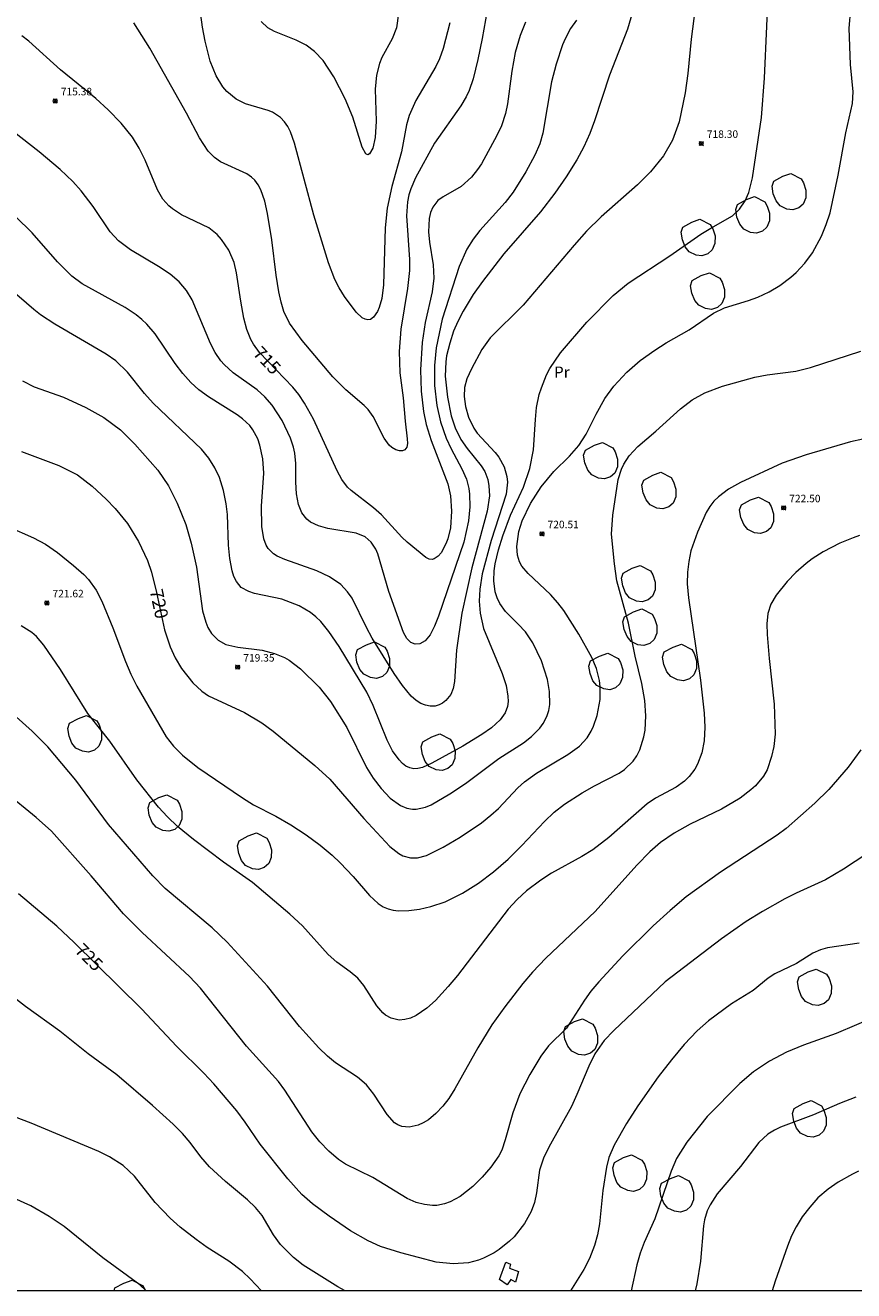
# Model space of a CAD drawing. Units: millimetres. Extents: x 424999 to 426002, y 4482000 to 4482501.
# Drawn here: x 425413 to 425523, y 4482000 to 4482169 of the extents above; entities that cross this region are included whole.
import ezdxf
from ezdxf.enums import TextEntityAlignment as Align

# ---------------------------------------------------------------- set-up
doc = ezdxf.new("R2010")
doc.units = ezdxf.units.MM
doc.header["$MEASUREMENT"] = 0
for name, color, linetype, lineweight in [('f020120p_textocartografico_usos_coberturas', 90, 'Continuous', 9), ('f050002l_curvanivel_cgn', 23, 'Continuous', 9), ('f050002l_curvanivel_mae', 213, 'Continuous', 9), ('f050008p_puntocotaterreno', 7, 'Continuous', 9), ('f060140s_arboladourbano', 92, 'Continuous', 9), ('f070045l_muro_mur', 30, 'MURO2', 9), ('HOJAS', 7, 'Continuous', 9)]:
    doc.layers.add(name, color=color, linetype=linetype, lineweight=lineweight)
doc.styles.get("Standard").update_dxf_attribs({"font": 'arial.ttf'})
doc.styles.add('Style-s7210005_h', font='txt')
doc.linetypes.add('MURO2', pattern='A,3.1e-05,[1,muro2.shx,S=1,R=0,X=0,Y=0],-3.058844', length=3.058875)

# ---------------------------------------------------------------- blocks, each defined once
blk = doc.blocks.new('TVK2852S_ACAD_1_FMEBLOCK1')
at = {"layer": 'HOJAS'}
blk.add_lwpolyline([(-500, 250), (500, 250), (500, -250), (-500, -250)], close=True, dxfattribs=at)
blk = doc.blocks.new('punto_cota')
at = {"layer": 'f050008p_puntocotaterreno'}
for points in [[(0, 0), (-0.28, 0.28)], [(0, 0), (-0.28, -0.28)], [(0, 0), (0.28, 0.28)], [(0, 0), (0.28, -0.28)]]:
    blk.add_lwpolyline(points, dxfattribs=at)
blk.add_circle((0, 0), 0.25, dxfattribs=at)

msp = doc.modelspace()

# ---------------------------------------------------------------- linework, layer by layer
at = {"layer": 'f050002l_curvanivel_cgn'}
for points in [[(425412.4, 4482121.27, 719), (425413.94, 4482120.46, 719), (425417.86, 4482119.06, 719), (425420.83, 4482117.72, 719), (425423.25, 4482116.35, 719), (425425.47, 4482114.71, 719), (425427.38, 4482112.8, 719), (425430.45, 4482109.34, 719), (425431.85, 4482107.28, 719), (425433.02, 4482104.94, 719), (425434.14, 4482102.11, 719), (425434.86, 4482099.61, 719), (425435.56, 4482096.44, 719), (425436.39, 4482090.58, 719), (425436.81, 4482089.07, 719), (425437.11, 4482088.37, 719), (425437.59, 4482087.58, 719), (425438.45, 4482086.7, 719), (425439.47, 4482086.12, 719), (425441.09, 4482085.75, 719), (425444.34, 4482085.35, 719), (425445.99, 4482084.93, 719), (425447.3, 4482084.37, 719), (425447.92, 4482084.02, 719), (425449.44, 4482082.88, 719), (425451.94, 4482080.41, 719), (425453.43, 4482078.52, 719), (425455.61, 4482075.07, 719), (425458.23, 4482069.74, 719), (425459.12, 4482068.3, 719), (425460.18, 4482066.91, 719), (425461.41, 4482065.65, 719), (425462.76, 4482064.68, 719), (425463.63, 4482064.32, 719), (425464.37, 4482064.18, 719), (425464.84, 4482064.18, 719), (425466.09, 4482064.44, 719), (425466.87, 4482064.76, 719), (425469.36, 4482066.21, 719), (425471.45, 4482067.57, 719), (425475.86, 4482070.93, 719), (425479.15, 4482073.01, 719), (425480.23, 4482073.84, 719), (425481.33, 4482074.95, 719), (425481.78, 4482075.57, 719), (425482.27, 4482076.51, 719), (425482.52, 4482077.33, 719), (425482.65, 4482078.14, 719), (425482.64, 4482079.83, 719), (425482.36, 4482081.46, 719), (425481.55, 4482083.94, 719), (425480.39, 4482086.34, 719), (425479.42, 4482087.79, 719), (425478.47, 4482088.84, 719), (425476.78, 4482090.5, 719), (425475.99, 4482091.58, 719), (425475.64, 4482092.33, 719), (425475.4, 4482093.13, 719), (425475.2, 4482094.61, 719), (425475.25, 4482095.93, 719), (425475.39, 4482096.87, 719), (425475.85, 4482098.74, 719), (425476.42, 4482100.6, 719), (425477.42, 4482103.34, 719), (425479.15, 4482107.07, 719), (425480.02, 4482109.57, 719), (425480.5, 4482112.07, 719), (425480.74, 4482116.11, 719), (425480.91, 4482117.72, 719), (425481.27, 4482119.42, 719), (425481.54, 4482120.32, 719), (425482.22, 4482122.05, 719), (425482.65, 4482122.88, 719), (425484.09, 4482124.97, 719), (425487.59, 4482129.06, 719), (425491.11, 4482132.62, 719), (425493.11, 4482134.27, 719), (425498.67, 4482137.93, 719), (425502.78, 4482140.79, 719), (425504.11, 4482141.62, 719), (425507.02, 4482143.22, 719), (425507.96, 4482144.11, 719), (425508.72, 4482145.25, 719), (425509.19, 4482146.34, 719), (425509.7, 4482148.31, 719), (425510.86, 4482156.35, 719), (425511.3, 4482161.6, 719), (425511.88, 4482175.5, 719)], [(425469.33, 4482168.95, 713), (425468.44, 4482165.53, 713), (425467.95, 4482164.15, 713), (425467.49, 4482163.15, 713), (425464.81, 4482158.63, 713), (425463.93, 4482156.62, 713), (425463.59, 4482155.36, 713), (425462.89, 4482151.76, 713), (425461.61, 4482147.17, 713), (425461.01, 4482144.27, 713), (425460.73, 4482141.65, 713), (425460.5, 4482134.04, 713), (425460.27, 4482132.24, 713), (425459.93, 4482131.04, 713), (425459.71, 4482130.51, 713), (425459.19, 4482129.73, 713), (425458.76, 4482129.43, 713), (425458.41, 4482129.38, 713), (425458.08, 4482129.46, 713), (425457.68, 4482129.67, 713), (425456.86, 4482130.42, 713), (425455.32, 4482132.48, 713), (425454.58, 4482133.66, 713), (425454.03, 4482134.74, 713), (425453.18, 4482136.97, 713), (425451.23, 4482143.33, 713), (425448.65, 4482152.91, 713), (425448.1, 4482154.43, 713), (425447.75, 4482155.13, 713), (425447.31, 4482155.78, 713), (425446.79, 4482156.34, 713), (425445.71, 4482157.06, 713), (425445.12, 4482157.3, 713), (425442.11, 4482158.15, 713), (425440.86, 4482158.77, 713), (425439.64, 4482159.79, 713), (425439.1, 4482160.43, 713), (425438.19, 4482161.88, 713), (425437.41, 4482163.84, 713), (425436.72, 4482166.5, 713), (425436.38, 4482168.39, 713), (425435.77, 4482173.02, 713)], [(425502.04, 4482170.9, 718), (425501.51, 4482166.77, 718), (425501.07, 4482162.19, 718), (425500.69, 4482159.62, 718), (425499.92, 4482155.75, 718), (425499.02, 4482153.31, 718), (425497.83, 4482151.22, 718), (425496.1, 4482149.1, 718), (425494.36, 4482147.39, 718), (425489.53, 4482143.12, 718), (425487.54, 4482141.18, 718), (425485.9, 4482139.35, 718), (425479.12, 4482131.33, 718), (425474.72, 4482126.97, 718), (425473.6, 4482125.41, 718), (425472.21, 4482122.84, 718), (425471.6, 4482121.51, 718), (425471.3, 4482120.38, 718), (425471.24, 4482119.16, 718), (425471.41, 4482117.82, 718), (425471.81, 4482116.41, 718), (425472.52, 4482114.96, 718), (425472.97, 4482114.29, 718), (425475.38, 4482111.72, 718), (425475.87, 4482111.09, 718), (425476.59, 4482109.81, 718), (425476.96, 4482108.52, 718), (425477.03, 4482107.74, 718), (425476.83, 4482106.17, 718), (425474.85, 4482099.96, 718), (425473.64, 4482095.53, 718), (425473.33, 4482093.51, 718), (425473.26, 4482091.9, 718), (425473.37, 4482090.31, 718), (425473.83, 4482088.24, 718), (425476.3, 4482082.23, 718), (425476.83, 4482080.66, 718), (425477.09, 4482079.22, 718), (425477.1, 4482078.53, 718), (425477.02, 4482077.86, 718), (425476.73, 4482077.03, 718), (425476.05, 4482076.06, 718), (425474.9, 4482075.02, 718), (425473.63, 4482074.1, 718), (425471.08, 4482072.56, 718), (425466.96, 4482070.31, 718), (425465.69, 4482069.73, 718), (425465.1, 4482069.57, 718), (425464.53, 4482069.53, 718), (425464.01, 4482069.66, 718), (425463.5, 4482069.91, 718), (425463.02, 4482070.27, 718), (425462.58, 4482070.73, 718), (425461.72, 4482071.95, 718), (425461, 4482073.38, 718), (425459.14, 4482077.98, 718), (425458.26, 4482079.77, 718), (425454.58, 4482085.87, 718), (425453.21, 4482087.83, 718), (425452.14, 4482089.17, 718), (425451.5, 4482089.82, 718), (425450.79, 4482090.4, 718), (425449.28, 4482091.29, 718), (425446.95, 4482092.14, 718), (425443.32, 4482092.92, 718), (425442.57, 4482093.16, 718), (425441.55, 4482093.73, 718), (425440.89, 4482094.51, 718), (425440.56, 4482095.19, 718), (425440.32, 4482095.94, 718), (425440.01, 4482097.59, 718), (425439.85, 4482099.36, 718), (425439.7, 4482103.46, 718), (425439.53, 4482104.84, 718), (425439.17, 4482106.63, 718), (425438.64, 4482108.35, 718), (425438.03, 4482109.67, 718), (425437.23, 4482110.94, 718), (425436.25, 4482112.14, 718), (425429.82, 4482118.28, 718), (425428.67, 4482119.57, 718), (425426.4, 4482122.4, 718), (425424.82, 4482123.9, 718), (425423.53, 4482124.81, 718), (425416.7, 4482128.82, 718), (425414.77, 4482130.06, 718), (425413.89, 4482130.74, 718), (425410.64, 4482133.58, 718)], [(425494.27, 4482172.38, 717), (425493.03, 4482168.14, 717), (425490.61, 4482161.97, 717), (425488.64, 4482155.92, 717), (425488.01, 4482154.23, 717), (425487.21, 4482152.45, 717), (425486.29, 4482150.72, 717), (425484.86, 4482148.46, 717), (425483.32, 4482146.27, 717), (425481.43, 4482143.79, 717), (425476.56, 4482138.16, 717), (425473.7, 4482134.51, 717), (425472.44, 4482132.76, 717), (425471.1, 4482130.52, 717), (425470.41, 4482129.18, 717), (425469.85, 4482127.85, 717), (425469.33, 4482126.27, 717), (425468.92, 4482124.58, 717), (425468.8, 4482123.77, 717), (425468.74, 4482121.87, 717), (425469.04, 4482119.08, 717), (425469.53, 4482116.6, 717), (425470.05, 4482115.01, 717), (425470.83, 4482113.44, 717), (425471.65, 4482112.24, 717), (425473.53, 4482109.91, 717), (425473.99, 4482109.16, 717), (425474.4, 4482108.11, 717), (425474.56, 4482107.27, 717), (425474.61, 4482105.92, 717), (425474.31, 4482103.9, 717), (425472.28, 4482096.35, 717), (425470.93, 4482090.29, 717), (425470.21, 4482085.37, 717), (425469.96, 4482081.17, 717), (425469.78, 4482080.25, 717), (425469.46, 4482079.47, 717), (425468.82, 4482078.64, 717), (425468.38, 4482078.3, 717), (425467.9, 4482078.06, 717), (425467.37, 4482077.91, 717), (425466.73, 4482077.88, 717), (425466.09, 4482078.01, 717), (425465.46, 4482078.27, 717), (425464.85, 4482078.66, 717), (425464.2, 4482079.22, 717), (425463.02, 4482080.63, 717), (425461.92, 4482082.24, 717), (425459.01, 4482086.94, 717), (425458.23, 4482088.36, 717), (425456.33, 4482092.28, 717), (425455.72, 4482093.15, 717), (425454.8, 4482094.11, 717), (425453.31, 4482095.13, 717), (425451.64, 4482095.94, 717), (425447.36, 4482097.44, 717), (425446.31, 4482097.9, 717), (425445.84, 4482098.2, 717), (425445.12, 4482098.93, 717), (425444.87, 4482099.34, 717), (425444.54, 4482100.18, 717), (425444.27, 4482101.83, 717), (425444.25, 4482104.53, 717), (425444.56, 4482108.96, 717), (425444.42, 4482110.86, 717), (425444.04, 4482112.67, 717), (425443.75, 4482113.52, 717), (425443.1, 4482114.72, 717), (425442.68, 4482115.28, 717), (425441.73, 4482116.19, 717), (425441.01, 4482116.73, 717), (425437.18, 4482119.1, 717), (425435.87, 4482120.07, 717), (425434.82, 4482121.04, 717), (425433.78, 4482122.21, 717), (425432.76, 4482123.56, 717), (425430.08, 4482127.53, 717), (425428.97, 4482128.79, 717), (425428.28, 4482129.43, 717), (425427.55, 4482130.03, 717), (425426.07, 4482131.04, 717), (425420.35, 4482134.17, 717), (425418.96, 4482135.2, 717), (425417.05, 4482137.11, 717), (425413.67, 4482140.97, 717), (425411.48, 4482143.15, 717)], [(425474.54, 4482171.85, 714), (425473.67, 4482166.87, 714), (425473.09, 4482164.08, 714), (425472.46, 4482161.52, 714), (425471.94, 4482159.95, 714), (425471.54, 4482159.1, 714), (425470.83, 4482157.91, 714), (425467.29, 4482152.93, 714), (425464.78, 4482148.3, 714), (425464.13, 4482146.86, 714), (425463.87, 4482146.03, 714), (425463.7, 4482145.11, 714), (425463.59, 4482143.26, 714), (425463.99, 4482137.43, 714), (425463.98, 4482135.94, 714), (425463.72, 4482133.55, 714), (425462.8, 4482128.14, 714), (425462.57, 4482125.17, 714), (425462.67, 4482122.34, 714), (425463.11, 4482118.97, 714), (425463.37, 4482115.88, 714), (425463.67, 4482113.53, 714), (425463.69, 4482112.91, 714), (425463.6, 4482112.42, 714), (425463.35, 4482112.05, 714), (425463.04, 4482111.92, 714), (425462.65, 4482111.92, 714), (425462.13, 4482112.06, 714), (425461.6, 4482112.36, 714), (425461.25, 4482112.67, 714), (425460.57, 4482113.61, 714), (425459.13, 4482116.5, 714), (425458.46, 4482117.42, 714), (425457.91, 4482117.97, 714), (425455.47, 4482120.06, 714), (425453.76, 4482121.8, 714), (425449.65, 4482126.63, 714), (425447.99, 4482128.94, 714), (425447.23, 4482130.49, 714), (425446.85, 4482131.74, 714), (425446.55, 4482133.11, 714), (425446.19, 4482135.33, 714), (425445.64, 4482140.05, 714), (425445.04, 4482143.54, 714), (425444.68, 4482145.18, 714), (425444.16, 4482146.7, 714), (425443.81, 4482147.38, 714), (425443.37, 4482147.99, 714), (425442.93, 4482148.41, 714), (425442.31, 4482148.84, 714), (425438.76, 4482150.44, 714), (425437.97, 4482151.01, 714), (425437.13, 4482151.85, 714), (425435.96, 4482153.62, 714), (425434.23, 4482156.92, 714), (425429.35, 4482165.6, 714), (425427.21, 4482168.96, 714)], [(425486.21, 4482169.31, 716), (425485.43, 4482168.2, 716), (425484.72, 4482166.85, 716), (425484.37, 4482166.01, 716), (425483.52, 4482163.45, 716), (425482.88, 4482161.09, 716), (425481.76, 4482154.25, 716), (425481.34, 4482152.83, 716), (425480.69, 4482151.32, 716), (425479.49, 4482149.09, 716), (425477.79, 4482146.39, 716), (425476.74, 4482145.03, 716), (425473.33, 4482141.3, 716), (425472.47, 4482140.15, 716), (425471.63, 4482138.79, 716), (425470.57, 4482136.51, 716), (425468.33, 4482129.48, 716), (425467.53, 4482125.67, 716), (425467.29, 4482123.29, 716), (425467.32, 4482120.62, 716), (425467.61, 4482117.97, 716), (425468.1, 4482115.79, 716), (425468.86, 4482113.6, 716), (425469.51, 4482112.18, 716), (425470.94, 4482109.54, 716), (425471.55, 4482108.13, 716), (425471.87, 4482106.89, 716), (425471.98, 4482106.15, 716), (425472.03, 4482104.46, 716), (425471.84, 4482102.58, 716), (425471.23, 4482099.76, 716), (425467.84, 4482089.9, 716), (425467.32, 4482088.56, 716), (425466.71, 4482087.39, 716), (425466.04, 4482086.6, 716), (425465.33, 4482086.2, 716), (425464.74, 4482086.16, 716), (425464.14, 4482086.4, 716), (425463.61, 4482086.92, 716), (425463.19, 4482087.71, 716), (425461.2, 4482093.16, 716), (425459.77, 4482098.22, 716), (425459.5, 4482098.83, 716), (425458.88, 4482099.77, 716), (425458.07, 4482100.47, 716), (425456.86, 4482100.97, 716), (425453.07, 4482101.57, 716), (425451.83, 4482101.92, 716), (425450.78, 4482102.44, 716), (425450.3, 4482102.82, 716), (425449.6, 4482103.68, 716), (425449.16, 4482104.77, 716), (425448.91, 4482106.19, 716), (425448.81, 4482107.76, 716), (425448.8, 4482110.22, 716), (425448.69, 4482111.62, 716), (425448.52, 4482112.41, 716), (425448.1, 4482113.6, 716), (425447, 4482115.97, 716), (425445.68, 4482118.03, 716), (425444.71, 4482119.13, 716), (425443.67, 4482120.04, 716), (425440.46, 4482122.32, 716), (425439.27, 4482123.41, 716), (425438.81, 4482123.94, 716), (425438.06, 4482125.04, 716), (425437.43, 4482126.23, 716), (425435, 4482132.06, 716), (425434.26, 4482133.27, 716), (425433.77, 4482133.88, 716), (425433.25, 4482134.45, 716), (425432.07, 4482135.47, 716), (425430.52, 4482136.49, 716), (425426.77, 4482138.69, 716), (425425.17, 4482139.93, 716), (425424.09, 4482141.13, 716), (425421.82, 4482144.47, 716), (425420.21, 4482146.57, 716), (425419.1, 4482147.81, 716), (425417.4, 4482149.42, 716), (425414.6, 4482151.76, 716), (425411.16, 4482154.47, 716)], [(425462.52, 4482170.22, 712), (425462.24, 4482168.3, 712), (425461.65, 4482166.84, 712), (425460.28, 4482164.33, 712), (425459.95, 4482163.53, 712), (425459.55, 4482161.99, 712), (425459.4, 4482160.12, 712), (425459.51, 4482155.87, 712), (425459.41, 4482153.66, 712), (425459.09, 4482152.24, 712), (425458.65, 4482151.49, 712), (425458.41, 4482151.39, 712), (425458.15, 4482151.52, 712), (425457.65, 4482152.39, 712), (425456.43, 4482156.39, 712), (425455.4, 4482158.85, 712), (425453.89, 4482161.75, 712), (425452.47, 4482163.94, 712), (425451.31, 4482165.16, 712), (425450.19, 4482165.99, 712), (425448.86, 4482166.67, 712), (425445.97, 4482167.8, 712), (425445.1, 4482168.3, 712), (425444.2, 4482169.13, 712)], [(425410.42, 4482101.86, 721), (425413.84, 4482100.34, 721), (425415.47, 4482099.47, 721), (425417.04, 4482098.36, 721), (425419.19, 4482096.66, 721), (425420.57, 4482095.43, 721), (425421.2, 4482094.77, 721), (425422.23, 4482093.34, 721), (425422.97, 4482091.89, 721), (425424.43, 4482088.33, 721), (425426.11, 4482083.84, 721), (425426.83, 4482082.17, 721), (425427.62, 4482080.58, 721), (425431.52, 4482073.82, 721), (425432.5, 4482072.55, 721), (425433.7, 4482071.36, 721), (425435.75, 4482069.73, 721), (425441.69, 4482065.66, 721), (425443.19, 4482064.75, 721), (425446.17, 4482063.22, 721), (425448.17, 4482062.09, 721), (425450.19, 4482060.75, 721), (425452.07, 4482059.37, 721), (425453.68, 4482058.05, 721), (425454.74, 4482057.03, 721), (425456.44, 4482055.2, 721), (425458.63, 4482052.67, 721), (425459.8, 4482051.58, 721), (425460.45, 4482051.16, 721), (425461.13, 4482050.87, 721), (425461.81, 4482050.7, 721), (425462.51, 4482050.61, 721), (425463.89, 4482050.65, 721), (425465.32, 4482050.85, 721), (425466.8, 4482051.18, 721), (425468.72, 4482051.84, 721), (425471.01, 4482052.96, 721), (425473.17, 4482054.29, 721), (425475.16, 4482055.8, 721), (425477.1, 4482057.49, 721), (425478.95, 4482059.32, 721), (425481.95, 4482062.54, 721), (425483.24, 4482063.77, 721), (425484.62, 4482064.82, 721), (425486.97, 4482066.34, 721), (425488.64, 4482067.3, 721), (425491.91, 4482068.97, 721), (425492.64, 4482069.45, 721), (425493.77, 4482070.56, 721), (425494.26, 4482071.29, 721), (425494.66, 4482072.08, 721), (425495.22, 4482073.79, 721), (425495.36, 4482074.71, 721), (425495.45, 4482076.62, 721), (425495.32, 4482078.67, 721), (425494.92, 4482080.93, 721), (425494.06, 4482084.57, 721), (425493.15, 4482088.94, 721), (425491.61, 4482094.62, 721), (425491.27, 4482096.87, 721), (425490.91, 4482100.83, 721), (425491.06, 4482103.33, 721), (425491.77, 4482108.09, 721), (425492.22, 4482109.49, 721), (425492.54, 4482110.16, 721), (425493.24, 4482111.24, 721), (425494.38, 4482112.48, 721), (425496.78, 4482114.53, 721), (425500.09, 4482117.53, 721), (425501.65, 4482118.7, 721), (425503.33, 4482119.66, 721), (425505.7, 4482120.56, 721), (425509.98, 4482121.73, 721), (425511.64, 4482122.04, 721), (425515.46, 4482122.55, 721), (425517.43, 4482123.03, 721), (425524.1, 4482125.19, 721)], [(425527.66, 4482114.21, 722), (425522.73, 4482113.13, 722), (425516.85, 4482111.4, 722), (425513.63, 4482110.28, 722), (425508.07, 4482107.71, 722), (425506.5, 4482106.82, 722), (425505.13, 4482105.81, 722), (425504.54, 4482105.23, 722), (425503.98, 4482104.51, 722), (425503.5, 4482103.72, 722), (425502.34, 4482101.08, 722), (425501.46, 4482098.61, 722), (425501.18, 4482097.16, 722), (425501.04, 4482095.76, 722), (425500.99, 4482094.19, 722), (425501.15, 4482092.32, 722), (425502.75, 4482081.37, 722), (425503.22, 4482076.98, 722), (425503.35, 4482075.12, 722), (425503.24, 4482073.29, 722), (425502.91, 4482071.69, 722), (425502.36, 4482070.18, 722), (425501.98, 4482069.49, 722), (425501.24, 4482068.52, 722), (425500.61, 4482067.91, 722), (425499.49, 4482067.1, 722), (425496.75, 4482065.62, 722), (425495.65, 4482064.9, 722), (425490.52, 4482060.41, 722), (425488.39, 4482058.76, 722), (425486.93, 4482057.85, 722), (425482.88, 4482055.64, 722), (425481.45, 4482054.7, 722), (425479.56, 4482053.3, 722), (425478.3, 4482052.14, 722), (425477.14, 4482050.84, 722), (425470.38, 4482041.99, 722), (425469.14, 4482040.52, 722), (425467.42, 4482038.67, 722), (425466.3, 4482037.64, 722), (425464.85, 4482036.66, 722), (425464.1, 4482036.34, 722), (425463.34, 4482036.13, 722), (425462.59, 4482036.07, 722), (425461.51, 4482036.3, 722), (425460.79, 4482036.72, 722), (425460.43, 4482037.02, 722), (425459.61, 4482037.98, 722), (425457.88, 4482040.69, 722), (425457.07, 4482041.63, 722), (425456.07, 4482042.48, 722), (425454.27, 4482043.79, 722), (425453.13, 4482044.82, 722), (425449.69, 4482048.64, 722), (425448.01, 4482050.19, 722), (425443.05, 4482054.41, 722), (425439.19, 4482057.1, 722), (425435.18, 4482060.15, 722), (425433.04, 4482061.87, 722), (425431.71, 4482063.13, 722), (425430.53, 4482064.43, 722), (425427.61, 4482068.06, 722), (425424.01, 4482073.24, 722), (425421.1, 4482076.9, 722), (425417.47, 4482082.79, 722), (425415.23, 4482086.02, 722), (425414.24, 4482087.18, 722), (425413.62, 4482087.71, 722), (425412.22, 4482088.61, 722)], [(425523.95, 4482100.63, 723), (425523.09, 4482100.35, 723), (425521.31, 4482099.61, 723), (425519.11, 4482098.45, 723), (425517.64, 4482097.51, 723), (425516.84, 4482096.93, 723), (425515.47, 4482095.73, 723), (425514.32, 4482094.53, 723), (425512.85, 4482092.69, 723), (425512.12, 4482091.47, 723), (425511.73, 4482090.25, 723), (425511.59, 4482088.89, 723), (425511.63, 4482087.43, 723), (425511.89, 4482084.27, 723), (425512.57, 4482078.17, 723), (425512.69, 4482074.17, 723), (425512.53, 4482072.53, 723), (425512.23, 4482071.17, 723), (425511.62, 4482069.42, 723), (425511.14, 4482068.55, 723), (425510.09, 4482067.3, 723), (425509.47, 4482066.73, 723), (425508.03, 4482065.65, 723), (425505.54, 4482064.17, 723), (425501.37, 4482062.16, 723), (425499.22, 4482060.97, 723), (425497.4, 4482059.73, 723), (425495.98, 4482058.47, 723), (425494.25, 4482056.7, 723), (425488.7, 4482050.53, 723), (425482.15, 4482044.31, 723), (425480.37, 4482042.44, 723), (425479.09, 4482040.95, 723), (425476.66, 4482037.84, 723), (425474.94, 4482035.42, 723), (425473.07, 4482032.37, 723), (425470.03, 4482026.88, 723), (425469.22, 4482025.63, 723), (425468.39, 4482024.58, 723), (425467.49, 4482023.61, 723), (425466.51, 4482022.78, 723), (425465.81, 4482022.35, 723), (425465.14, 4482022.06, 723), (425463.94, 4482021.79, 723), (425462.95, 4482021.88, 723), (425462.41, 4482022.1, 723), (425461.99, 4482022.39, 723), (425461.01, 4482023.49, 723), (425459.23, 4482026.18, 723), (425458.24, 4482027.43, 723), (425457.06, 4482028.46, 723), (425454.12, 4482030.36, 723), (425453.05, 4482031.24, 723), (425451.89, 4482032.36, 723), (425449.32, 4482035.22, 723), (425445.05, 4482040.57, 723), (425439.69, 4482046.46, 723), (425437.67, 4482048.34, 723), (425431.39, 4482053.62, 723), (425429.74, 4482055.27, 723), (425423.84, 4482062.11, 723), (425419.5, 4482068.05, 723), (425415.77, 4482072.48, 723), (425413.7, 4482074.56, 723), (425411.56, 4482076.49, 723)], [(425524.13, 4482072.08, 724), (425522.42, 4482069.78, 724), (425519.87, 4482066.81, 724), (425518.01, 4482064.95, 724), (425514.17, 4482061.61, 724), (425512.96, 4482060.69, 724), (425505.42, 4482055.79, 724), (425500.85, 4482052.47, 724), (425498.7, 4482050.68, 724), (425496.43, 4482048.63, 724), (425492.4, 4482044.63, 724), (425489.19, 4482041.15, 724), (425488.14, 4482039.9, 724), (425487.28, 4482038.7, 724), (425484.91, 4482034.98, 724), (425482.5, 4482032.61, 724), (425481.45, 4482031.26, 724), (425480.01, 4482028.83, 724), (425478.68, 4482026.22, 724), (425477.73, 4482023.72, 724), (425476.73, 4482020.09, 724), (425476.26, 4482018.74, 724), (425475.86, 4482017.95, 724), (425474.82, 4482016.47, 724), (425473.64, 4482015.13, 724), (425472.41, 4482013.9, 724), (425470.7, 4482012.55, 724), (425469.37, 4482011.83, 724), (425468.63, 4482011.56, 724), (425467.59, 4482011.37, 724), (425467.03, 4482011.35, 724), (425465.96, 4482011.47, 724), (425464.85, 4482011.77, 724), (425463.64, 4482012.27, 724), (425459.07, 4482015.07, 724), (425455.44, 4482016.86, 724), (425454.5, 4482017.48, 724), (425453.22, 4482018.59, 724), (425452.04, 4482019.83, 724), (425450.96, 4482021.18, 724), (425447.36, 4482026.73, 724), (425446.53, 4482027.87, 724), (425442.26, 4482032.6, 724), (425436.13, 4482040.32, 724), (425434.65, 4482041.85, 724), (425428.33, 4482047.74, 724), (425425.85, 4482050.22, 724), (425421.53, 4482055.3, 724), (425416.24, 4482061.22, 724), (425414.21, 4482063.08, 724), (425410.1, 4482066.45, 724)], [(425523.88, 4482046.33, 726), (425519.67, 4482045.69, 726), (425518.75, 4482045.44, 726), (425517.74, 4482044.99, 726), (425515.53, 4482043.6, 726), (425512.65, 4482042.23, 726), (425511.77, 4482041.63, 726), (425509.75, 4482040.02, 726), (425506.87, 4482038.22, 726), (425503.83, 4482035.97, 726), (425502.29, 4482034.61, 726), (425500.56, 4482032.79, 726), (425498.87, 4482030.76, 726), (425497.11, 4482028.49, 726), (425494.38, 4482024.63, 726), (425492.91, 4482022.27, 726), (425491.24, 4482019.38, 726), (425490.53, 4482017.75, 726), (425490.21, 4482016.46, 726), (425489.74, 4482013.34, 726), (425489.27, 4482008.91, 726), (425489.01, 4482007.45, 726), (425488.62, 4482006.01, 726), (425487.95, 4482004.27, 726), (425487.21, 4482002.82, 726), (425485.41, 4482000, 726)], [(425455.39, 4482000, 726), (425454.41, 4482000.52, 726), (425449.81, 4482003.4, 726), (425448.49, 4482004.43, 726), (425446.79, 4482006.17, 726), (425445.85, 4482007.44, 726), (425444.32, 4482010.03, 726), (425443.44, 4482011.1, 726), (425442.38, 4482012.12, 726), (425439.46, 4482014.55, 726), (425437.33, 4482016.49, 726), (425436.17, 4482017.84, 726), (425434.74, 4482019.76, 726), (425433.71, 4482020.96, 726), (425432.48, 4482022.2, 726), (425429.7, 4482024.7, 726), (425424.95, 4482028.76, 726), (425421.15, 4482031.57, 726), (425417.38, 4482034.6, 726), (425412.79, 4482037.87, 726), (425409.8, 4482040.2, 726)], [(425526.26, 4482036.6, 727), (425520.82, 4482034.28, 727), (425516.47, 4482032.71, 727), (425514.23, 4482031.8, 727), (425511.94, 4482030.58, 727), (425509.83, 4482029.16, 727), (425508.01, 4482027.61, 727), (425503.62, 4482023.2, 727), (425500.91, 4482019.8, 727), (425499.53, 4482017.6, 727), (425498.82, 4482015.93, 727), (425496.67, 4482009.57, 727), (425495.25, 4482006.41, 727), (425494.69, 4482004.98, 727), (425494.25, 4482003.44, 727), (425493.51, 4482000, 727)], [(425523.46, 4482025.77, 728), (425521.28, 4482024.93, 728), (425517.82, 4482023.42, 728), (425513.43, 4482021.81, 728), (425512.62, 4482021.41, 728), (425511.72, 4482020.86, 728), (425510.51, 4482019.77, 728), (425508.09, 4482016.55, 728), (425504.99, 4482012.89, 728), (425504.03, 4482011.42, 728), (425503.66, 4482010.63, 728), (425503.29, 4482009.43, 728), (425503.14, 4482008.64, 728), (425502.75, 4482003.94, 728), (425502.25, 4482000.92, 728), (425502.03, 4482000, 728)], [(425444.23, 4482000, 727), (425442.75, 4482001.58, 727), (425441.71, 4482002.54, 727), (425439.89, 4482003.94, 727), (425437, 4482005.76, 727), (425435.52, 4482006.8, 727), (425433.39, 4482008.47, 727), (425432.05, 4482009.68, 727), (425430.09, 4482011.77, 727), (425427.32, 4482015.27, 727), (425425.79, 4482016.69, 727), (425424, 4482017.85, 727), (425422.58, 4482018.57, 727), (425413.56, 4482022.34, 727), (425409.04, 4482024.02, 727)], [(425523.79, 4482015.93, 729), (425523.03, 4482015.55, 729), (425521.12, 4482014.46, 729), (425519.76, 4482013.54, 729), (425518.41, 4482012.37, 729), (425517.3, 4482011.15, 729), (425516.3, 4482009.83, 729), (425515.49, 4482008.53, 729), (425514.9, 4482007.31, 729), (425514.36, 4482005.93, 729), (425512.7, 4482001.29, 729), (425512.28, 4482000, 729)], [(425428.89, 4482000, 728), (425428.04, 4482000.76, 728), (425423.11, 4482004.37, 728), (425417.95, 4482008.54, 728), (425415.96, 4482009.89, 728), (425413.48, 4482011.31, 728), (425408.02, 4482013.75, 728)]]:
    msp.add_polyline3d(points, dxfattribs=at)
at = {"layer": 'f050002l_curvanivel_mae'}
for points in [[(425412.27, 4482111.83, 720), (425417.22, 4482109.97, 720), (425419.71, 4482108.73, 720), (425421.66, 4482107.23, 720), (425423.53, 4482105.47, 720), (425424.72, 4482104.23, 720), (425426.37, 4482102.22, 720), (425427.84, 4482099.83, 720), (425429.05, 4482097.29, 720), (425429.58, 4482095.76, 720), (425430.27, 4482093.06, 720), (425431.33, 4482088.09, 720), (425432.06, 4482085.81, 720), (425432.75, 4482084.34, 720), (425433.59, 4482082.93, 720), (425435.11, 4482080.99, 720), (425436.28, 4482079.89, 720), (425437.18, 4482079.27, 720), (425441.96, 4482077.06, 720), (425444.3, 4482075.67, 720), (425445.82, 4482074.56, 720), (425451.34, 4482070.01, 720), (425453.35, 4482068.18, 720), (425457.86, 4482062.91, 720), (425461.34, 4482059.2, 720), (425462.53, 4482058.26, 720), (425463.09, 4482057.96, 720), (425464.11, 4482057.67, 720), (425465.02, 4482057.67, 720), (425466.22, 4482058, 720), (425468.45, 4482059.1, 720), (425470.71, 4482060.42, 720), (425473.56, 4482062.37, 720), (425474.81, 4482063.35, 720), (425475.84, 4482064.27, 720), (425478.42, 4482067, 720), (425479.31, 4482067.83, 720), (425480.88, 4482068.96, 720), (425485.08, 4482071.46, 720), (425486.61, 4482072.58, 720), (425487.64, 4482073.68, 720), (425488.2, 4482074.58, 720), (425488.51, 4482075.25, 720), (425488.98, 4482076.67, 720), (425489.37, 4482078.8, 720), (425489.4, 4482080.48, 720), (425489.31, 4482081.32, 720), (425488.89, 4482082.92, 720), (425488.25, 4482084.39, 720), (425486.54, 4482087.49, 720), (425484.54, 4482090.63, 720), (425483.75, 4482091.68, 720), (425482.76, 4482092.8, 720), (425479.77, 4482095.57, 720), (425478.95, 4482096.56, 720), (425478.63, 4482097.11, 720), (425478.34, 4482098.01, 720), (425478.26, 4482099.17, 720), (425478.55, 4482101.18, 720), (425478.98, 4482102.6, 720), (425480.09, 4482104.91, 720), (425481.51, 4482107.11, 720), (425483.22, 4482109.18, 720), (425485.27, 4482111.2, 720), (425486.54, 4482112.62, 720), (425487.5, 4482114.16, 720), (425488.83, 4482116.83, 720), (425490.01, 4482118.9, 720), (425491.21, 4482120.55, 720), (425492.93, 4482122.41, 720), (425494.72, 4482123.95, 720), (425496.68, 4482125.36, 720), (425498.19, 4482126.33, 720), (425501.24, 4482128.07, 720), (425504.48, 4482130.26, 720), (425505.96, 4482130.98, 720), (425509.14, 4482131.94, 720), (425510.41, 4482132.4, 720), (425511.9, 4482133.1, 720), (425513.32, 4482133.94, 720), (425514.8, 4482135.05, 720), (425515.48, 4482135.67, 720), (425516.64, 4482136.94, 720), (425517.66, 4482138.33, 720), (425518.88, 4482140.54, 720), (425519.52, 4482142.08, 720), (425520.03, 4482143.66, 720), (425521.11, 4482148.64, 720), (425522.14, 4482154.31, 720), (425523, 4482158.2, 720), (425523.08, 4482159.78, 720), (425522.76, 4482163.43, 720), (425522.57, 4482168.27, 720), (425522.77, 4482170.83, 720)], [(425479.41, 4482169.05, 715), (425478.71, 4482167.26, 715), (425478.07, 4482165.01, 715), (425477.62, 4482162.51, 715), (425477.02, 4482158.17, 715), (425476.75, 4482156.86, 715), (425476.23, 4482155.25, 715), (425475.6, 4482153.95, 715), (425473.55, 4482150.18, 715), (425473.05, 4482149.4, 715), (425472.24, 4482148.39, 715), (425470.86, 4482147.17, 715), (425468.47, 4482145.79, 715), (425467.76, 4482145.27, 715), (425467.07, 4482144.4, 715), (425466.77, 4482143.67, 715), (425466.6, 4482142.87, 715), (425466.52, 4482141.12, 715), (425466.65, 4482139.74, 715), (425467.13, 4482136.72, 715), (425467.22, 4482134.93, 715), (425466.99, 4482133.1, 715), (425466.05, 4482129.04, 715), (425465.64, 4482126.34, 715), (425465.42, 4482122.71, 715), (425465.53, 4482119.88, 715), (425465.84, 4482117.17, 715), (425466.17, 4482115.44, 715), (425466.84, 4482113.31, 715), (425469.06, 4482107.51, 715), (425469.42, 4482105.93, 715), (425469.57, 4482103.9, 715), (425469.44, 4482101.68, 715), (425469.08, 4482100.21, 715), (425468.82, 4482099.51, 715), (425468.18, 4482098.33, 715), (425467.8, 4482097.89, 715), (425467.26, 4482097.53, 715), (425466.98, 4482097.46, 715), (425466.61, 4482097.5, 715), (425466.13, 4482097.73, 715), (425463.66, 4482099.74, 715), (425462.93, 4482100.43, 715), (425460.23, 4482103.4, 715), (425459.18, 4482104.33, 715), (425456.2, 4482106.62, 715), (425455.72, 4482107.1, 715), (425454.95, 4482108.1, 715), (425454.34, 4482109.26, 715), (425451.18, 4482116.14, 715), (425449.99, 4482118.27, 715), (425449.21, 4482119.41, 715), (425448.41, 4482120.4, 715), (425443.99, 4482125.03, 715), (425443.17, 4482126.16, 715), (425442.82, 4482126.78, 715), (425442.29, 4482128.11, 715), (425441.9, 4482129.62, 715), (425441.48, 4482131.89, 715), (425440.93, 4482135.66, 715), (425440.59, 4482137.02, 715), (425439.89, 4482138.65, 715), (425438.93, 4482140.11, 715), (425438.35, 4482140.75, 715), (425437.23, 4482141.63, 715), (425433.58, 4482143.38, 715), (425432.37, 4482144.16, 715), (425431.88, 4482144.58, 715), (425431.1, 4482145.47, 715), (425430.39, 4482146.69, 715), (425428.74, 4482150.68, 715), (425427.96, 4482152.24, 715), (425427.03, 4482153.71, 715), (425425.55, 4482155.57, 715), (425423.83, 4482157.36, 715), (425422.18, 4482158.9, 715), (425417.45, 4482162.69, 715), (425413.24, 4482166.53, 715), (425412.31, 4482167.22, 715)], [(425524.91, 4482058.2, 725), (425521.83, 4482056.16, 725), (425519.39, 4482054.76, 725), (425515.52, 4482052.99, 725), (425514, 4482052.22, 725), (425511, 4482050.53, 725), (425508.84, 4482049.19, 725), (425505.55, 4482046.88, 725), (425498.02, 4482041.14, 725), (425491.19, 4482034.68, 725), (425489.93, 4482033.32, 725), (425488.69, 4482031.58, 725), (425487.85, 4482029.94, 725), (425486.27, 4482026.13, 725), (425485.54, 4482024.56, 725), (425482.53, 4482019.12, 725), (425481.81, 4482017.64, 725), (425481.31, 4482016.07, 725), (425480.9, 4482013.02, 725), (425480.61, 4482011.75, 725), (425480.18, 4482010.57, 725), (425479.31, 4482008.95, 725), (425477.9, 4482007.18, 725), (425477.28, 4482006.59, 725), (425475.94, 4482005.51, 725), (425475.23, 4482005.04, 725), (425473.84, 4482004.32, 725), (425473.17, 4482004.07, 725), (425471.81, 4482003.73, 725), (425469.78, 4482003.56, 725), (425467.52, 4482003.82, 725), (425462.8, 4482005.03, 725), (425460.09, 4482005.91, 725), (425458.45, 4482006.65, 725), (425456.11, 4482007.96, 725), (425453.25, 4482009.92, 725), (425451.02, 4482011.59, 725), (425449.62, 4482012.83, 725), (425447.74, 4482014.92, 725), (425444.07, 4482019.54, 725), (425442.08, 4482022.45, 725), (425440.95, 4482023.95, 725), (425437.88, 4482027.57, 725), (425436.57, 4482029, 725), (425432.95, 4482032.53, 725), (425428.25, 4482037.56, 725), (425419.28, 4482046.4, 725), (425416.97, 4482048.56, 725), (425411.87, 4482052.88, 725)]]:
    msp.add_polyline3d(points, dxfattribs=at)
at = {"layer": 'f060140s_arboladourbano'}
for points in [[(425514.79, 4482148.9, 0), (425516.17, 4482148.19, 0), (425516.49, 4482147.64, 0), (425516.8, 4482146.67, 0), (425516.78, 4482145.65, 0), (425516.43, 4482144.81, 0), (425515.85, 4482144.29, 0), (425515.06, 4482144.03, 0), (425514.27, 4482144.13, 0), (425513.36, 4482144.57, 0), (425512.83, 4482145.22, 0), (425512.45, 4482146.17, 0), (425512.28, 4482147.18, 0), (425512.51, 4482147.86, 0), (425513.71, 4482148.52, 0)], [(425509.95, 4482145.81, 0), (425511.33, 4482145.1, 0), (425511.65, 4482144.55, 0), (425511.96, 4482143.58, 0), (425511.94, 4482142.56, 0), (425511.59, 4482141.72, 0), (425511.01, 4482141.2, 0), (425510.22, 4482140.94, 0), (425509.43, 4482141.04, 0), (425508.52, 4482141.48, 0), (425507.99, 4482142.13, 0), (425507.61, 4482143.08, 0), (425507.44, 4482144.09, 0), (425507.67, 4482144.77, 0), (425508.87, 4482145.43, 0)], [(425502.68, 4482142.79, 0), (425504.06, 4482142.08, 0), (425504.38, 4482141.53, 0), (425504.69, 4482140.56, 0), (425504.67, 4482139.54, 0), (425504.32, 4482138.7, 0), (425503.74, 4482138.18, 0), (425502.95, 4482137.92, 0), (425502.16, 4482138.02, 0), (425501.25, 4482138.46, 0), (425500.72, 4482139.11, 0), (425500.34, 4482140.06, 0), (425500.17, 4482141.07, 0), (425500.4, 4482141.75, 0), (425501.6, 4482142.41, 0)], [(425503.94, 4482135.65, 0), (425505.32, 4482134.94, 0), (425505.64, 4482134.39, 0), (425505.95, 4482133.42, 0), (425505.93, 4482132.4, 0), (425505.58, 4482131.56, 0), (425505, 4482131.04, 0), (425504.21, 4482130.78, 0), (425503.42, 4482130.88, 0), (425502.51, 4482131.32, 0), (425501.98, 4482131.97, 0), (425501.6, 4482132.92, 0), (425501.43, 4482133.93, 0), (425501.66, 4482134.61, 0), (425502.86, 4482135.27, 0)], [(425489.69, 4482113.05, 0), (425491.07, 4482112.34, 0), (425491.39, 4482111.79, 0), (425491.7, 4482110.82, 0), (425491.68, 4482109.8, 0), (425491.33, 4482108.96, 0), (425490.75, 4482108.44, 0), (425489.96, 4482108.18, 0), (425489.17, 4482108.28, 0), (425488.26, 4482108.72, 0), (425487.73, 4482109.37, 0), (425487.35, 4482110.32, 0), (425487.18, 4482111.33, 0), (425487.41, 4482112.01, 0), (425488.61, 4482112.67, 0)], [(425497.46, 4482109.06, 0), (425498.84, 4482108.35, 0), (425499.16, 4482107.8, 0), (425499.47, 4482106.83, 0), (425499.45, 4482105.81, 0), (425499.1, 4482104.97, 0), (425498.52, 4482104.45, 0), (425497.73, 4482104.19, 0), (425496.94, 4482104.29, 0), (425496.03, 4482104.73, 0), (425495.5, 4482105.38, 0), (425495.12, 4482106.33, 0), (425494.95, 4482107.34, 0), (425495.18, 4482108.02, 0), (425496.38, 4482108.68, 0)], [(425510.48, 4482105.77, 0), (425511.86, 4482105.06, 0), (425512.18, 4482104.51, 0), (425512.49, 4482103.54, 0), (425512.47, 4482102.52, 0), (425512.12, 4482101.68, 0), (425511.54, 4482101.16, 0), (425510.75, 4482100.9, 0), (425509.96, 4482101, 0), (425509.05, 4482101.44, 0), (425508.52, 4482102.09, 0), (425508.14, 4482103.04, 0), (425507.97, 4482104.05, 0), (425508.2, 4482104.73, 0), (425509.4, 4482105.39, 0)], [(425494.72, 4482096.66, 0), (425496.1, 4482095.95, 0), (425496.42, 4482095.4, 0), (425496.73, 4482094.43, 0), (425496.71, 4482093.41, 0), (425496.36, 4482092.57, 0), (425495.78, 4482092.05, 0), (425494.99, 4482091.79, 0), (425494.2, 4482091.89, 0), (425493.29, 4482092.33, 0), (425492.76, 4482092.98, 0), (425492.38, 4482093.93, 0), (425492.21, 4482094.94, 0), (425492.44, 4482095.62, 0), (425493.64, 4482096.28, 0)], [(425494.92, 4482090.86, 0), (425496.3, 4482090.15, 0), (425496.62, 4482089.6, 0), (425496.93, 4482088.63, 0), (425496.91, 4482087.61, 0), (425496.56, 4482086.77, 0), (425495.98, 4482086.25, 0), (425495.19, 4482085.99, 0), (425494.4, 4482086.09, 0), (425493.49, 4482086.53, 0), (425492.96, 4482087.18, 0), (425492.58, 4482088.13, 0), (425492.41, 4482089.14, 0), (425492.64, 4482089.82, 0), (425493.84, 4482090.48, 0)], [(425459.31, 4482086.47, 0), (425460.69, 4482085.76, 0), (425461.01, 4482085.21, 0), (425461.32, 4482084.24, 0), (425461.3, 4482083.22, 0), (425460.95, 4482082.38, 0), (425460.37, 4482081.86, 0), (425459.58, 4482081.6, 0), (425458.79, 4482081.7, 0), (425457.88, 4482082.14, 0), (425457.35, 4482082.79, 0), (425456.97, 4482083.74, 0), (425456.8, 4482084.75, 0), (425457.03, 4482085.43, 0), (425458.23, 4482086.09, 0)], [(425490.38, 4482084.96, 0), (425491.76, 4482084.25, 0), (425492.08, 4482083.7, 0), (425492.39, 4482082.73, 0), (425492.37, 4482081.71, 0), (425492.02, 4482080.87, 0), (425491.44, 4482080.35, 0), (425490.65, 4482080.09, 0), (425489.86, 4482080.19, 0), (425488.95, 4482080.63, 0), (425488.42, 4482081.28, 0), (425488.04, 4482082.23, 0), (425487.87, 4482083.24, 0), (425488.1, 4482083.92, 0), (425489.3, 4482084.58, 0)], [(425500.21, 4482086.16, 0), (425501.59, 4482085.45, 0), (425501.91, 4482084.9, 0), (425502.22, 4482083.93, 0), (425502.2, 4482082.91, 0), (425501.85, 4482082.07, 0), (425501.27, 4482081.55, 0), (425500.48, 4482081.29, 0), (425499.69, 4482081.39, 0), (425498.78, 4482081.83, 0), (425498.25, 4482082.48, 0), (425497.87, 4482083.43, 0), (425497.7, 4482084.44, 0), (425497.93, 4482085.12, 0), (425499.13, 4482085.78, 0)], [(425420.93, 4482076.65, 0), (425422.31, 4482075.94, 0), (425422.63, 4482075.39, 0), (425422.94, 4482074.42, 0), (425422.92, 4482073.4, 0), (425422.57, 4482072.56, 0), (425421.99, 4482072.04, 0), (425421.2, 4482071.78, 0), (425420.41, 4482071.88, 0), (425419.5, 4482072.32, 0), (425418.97, 4482072.97, 0), (425418.59, 4482073.92, 0), (425418.42, 4482074.93, 0), (425418.65, 4482075.61, 0), (425419.85, 4482076.27, 0)], [(425468.03, 4482074.19, 0), (425469.41, 4482073.48, 0), (425469.73, 4482072.93, 0), (425470.04, 4482071.96, 0), (425470.02, 4482070.94, 0), (425469.67, 4482070.1, 0), (425469.09, 4482069.58, 0), (425468.3, 4482069.32, 0), (425467.51, 4482069.42, 0), (425466.6, 4482069.86, 0), (425466.07, 4482070.51, 0), (425465.69, 4482071.46, 0), (425465.52, 4482072.47, 0), (425465.75, 4482073.15, 0), (425466.95, 4482073.81, 0)], [(425431.63, 4482066.09, 0), (425433.01, 4482065.38, 0), (425433.33, 4482064.83, 0), (425433.64, 4482063.86, 0), (425433.62, 4482062.84, 0), (425433.27, 4482062, 0), (425432.69, 4482061.48, 0), (425431.9, 4482061.22, 0), (425431.11, 4482061.32, 0), (425430.2, 4482061.76, 0), (425429.67, 4482062.41, 0), (425429.29, 4482063.36, 0), (425429.12, 4482064.37, 0), (425429.35, 4482065.05, 0), (425430.55, 4482065.71, 0)], [(425443.56, 4482061, 0), (425444.94, 4482060.29, 0), (425445.26, 4482059.74, 0), (425445.57, 4482058.77, 0), (425445.55, 4482057.75, 0), (425445.2, 4482056.91, 0), (425444.62, 4482056.39, 0), (425443.83, 4482056.13, 0), (425443.04, 4482056.23, 0), (425442.13, 4482056.67, 0), (425441.6, 4482057.32, 0), (425441.22, 4482058.27, 0), (425441.05, 4482059.28, 0), (425441.28, 4482059.96, 0), (425442.48, 4482060.62, 0)], [(425518.18, 4482042.87, 0), (425519.56, 4482042.16, 0), (425519.88, 4482041.61, 0), (425520.19, 4482040.64, 0), (425520.17, 4482039.62, 0), (425519.82, 4482038.78, 0), (425519.24, 4482038.26, 0), (425518.45, 4482038, 0), (425517.66, 4482038.1, 0), (425516.75, 4482038.54, 0), (425516.22, 4482039.19, 0), (425515.84, 4482040.14, 0), (425515.67, 4482041.15, 0), (425515.9, 4482041.83, 0), (425517.1, 4482042.49, 0)], [(425487.03, 4482036.25, 0), (425488.41, 4482035.54, 0), (425488.73, 4482034.99, 0), (425489.04, 4482034.02, 0), (425489.02, 4482033, 0), (425488.67, 4482032.16, 0), (425488.09, 4482031.64, 0), (425487.3, 4482031.38, 0), (425486.51, 4482031.48, 0), (425485.6, 4482031.92, 0), (425485.07, 4482032.57, 0), (425484.69, 4482033.52, 0), (425484.52, 4482034.53, 0), (425484.75, 4482035.21, 0), (425485.95, 4482035.87, 0)], [(425517.51, 4482025.33, 0), (425518.89, 4482024.62, 0), (425519.21, 4482024.07, 0), (425519.52, 4482023.1, 0), (425519.5, 4482022.08, 0), (425519.15, 4482021.24, 0), (425518.57, 4482020.72, 0), (425517.78, 4482020.46, 0), (425516.99, 4482020.56, 0), (425516.08, 4482021, 0), (425515.55, 4482021.65, 0), (425515.17, 4482022.6, 0), (425515, 4482023.61, 0), (425515.23, 4482024.29, 0), (425516.43, 4482024.95, 0)], [(425493.57, 4482018.11, 0), (425494.95, 4482017.4, 0), (425495.27, 4482016.85, 0), (425495.58, 4482015.88, 0), (425495.56, 4482014.86, 0), (425495.21, 4482014.02, 0), (425494.63, 4482013.5, 0), (425493.84, 4482013.24, 0), (425493.05, 4482013.34, 0), (425492.14, 4482013.78, 0), (425491.61, 4482014.43, 0), (425491.23, 4482015.38, 0), (425491.06, 4482016.39, 0), (425491.29, 4482017.07, 0), (425492.49, 4482017.73, 0)], [(425499.82, 4482015.35, 0), (425501.2, 4482014.64, 0), (425501.52, 4482014.09, 0), (425501.83, 4482013.12, 0), (425501.81, 4482012.1, 0), (425501.46, 4482011.26, 0), (425500.88, 4482010.74, 0), (425500.09, 4482010.48, 0), (425499.3, 4482010.58, 0), (425498.39, 4482011.02, 0), (425497.86, 4482011.67, 0), (425497.48, 4482012.62, 0), (425497.31, 4482013.63, 0), (425497.54, 4482014.31, 0), (425498.74, 4482014.97, 0)], [(425424.59, 4482000, 0), (425424.71, 4482000.36, 0), (425425.91, 4482001.02, 0), (425426.99, 4482001.4, 0), (425428.37, 4482000.69, 0), (425428.69, 4482000.14, 0), (425428.74, 4482000, 0)]]:
    msp.add_polyline3d(points, close=True, dxfattribs=at)
at = {"layer": 'f070045l_muro_mur'}
msp.add_polyline3d([(425477.41, 4482003.55, 725.48), (425477.29, 4482003, 725.48), (425478.49, 4482002.55, 725.48), (425478.09, 4482001.13, 725.48), (425477.48, 4482001.51, 725.48), (425476.97, 4482000.8, 725.48), (425475.95, 4482001.47, 725.48), (425476.8, 4482003.78, 725.48), (425477.41, 4482003.55, 725.48)], dxfattribs=at)

# ---------------------------------------------------------------- block references
at = {"layer": 'f050008p_puntocotaterreno'}
for p in [(425416.75, 4482158.55, 715.38), (425502.85, 4482152.88, 718.3), (425513.83, 4482104.32, 722.5), (425481.62, 4482100.86, 720.51), (425415.64, 4482091.65, 721.62), (425441.07, 4482083.09, 719.35)]:
    msp.add_blockref('punto_cota', p, dxfattribs=at)
at = {"layer": 'HOJAS'}
msp.add_blockref('TVK2852S_ACAD_1_FMEBLOCK1', (425500, 4482250), dxfattribs=at)

# ---------------------------------------------------------------- texts
at = {"layer": 'f020120p_textocartografico_usos_coberturas'}
msp.add_text('Pr', height=1.5, dxfattribs=at).set_placement((425484.27, 4482122.41), align=Align.MIDDLE_CENTER)
at = {"layer": 'f050002l_curvanivel_mae', "char_height": 1.75, "width": 5.25, "attachment_point": 5}
for s, insert, rotation in [('{\\fRoman|b1|i0;715}', (425445, 4482123.97, 715), 313.6072), ('{\\fRoman|b1|i0;720}', (425430.6, 4482091.54, 720), 282.0035), ('{\\fRoman|b1|i0;725}', (425421.27, 4482044.44, 725), 315.3975)]:
    msp.add_mtext(s, dxfattribs=dict(at, insert=insert, rotation=rotation))
at = {"layer": 'f050008p_puntocotaterreno', "style": 'Style-s7210005_h'}
for s, p in [('715.38', (425417.5, 4482159.3, 715.38)), ('718.30', (425503.6, 4482153.63, 718.3)), ('722.50', (425514.58, 4482105.07, 722.5)), ('720.51', (425482.37, 4482101.61, 720.51)), ('721.62', (425416.39, 4482092.4, 721.62)), ('719.35', (425441.82, 4482083.84, 719.35))]:
    msp.add_text(s, height=1, dxfattribs=at).set_placement(p)

doc.saveas('drawing.dxf')
